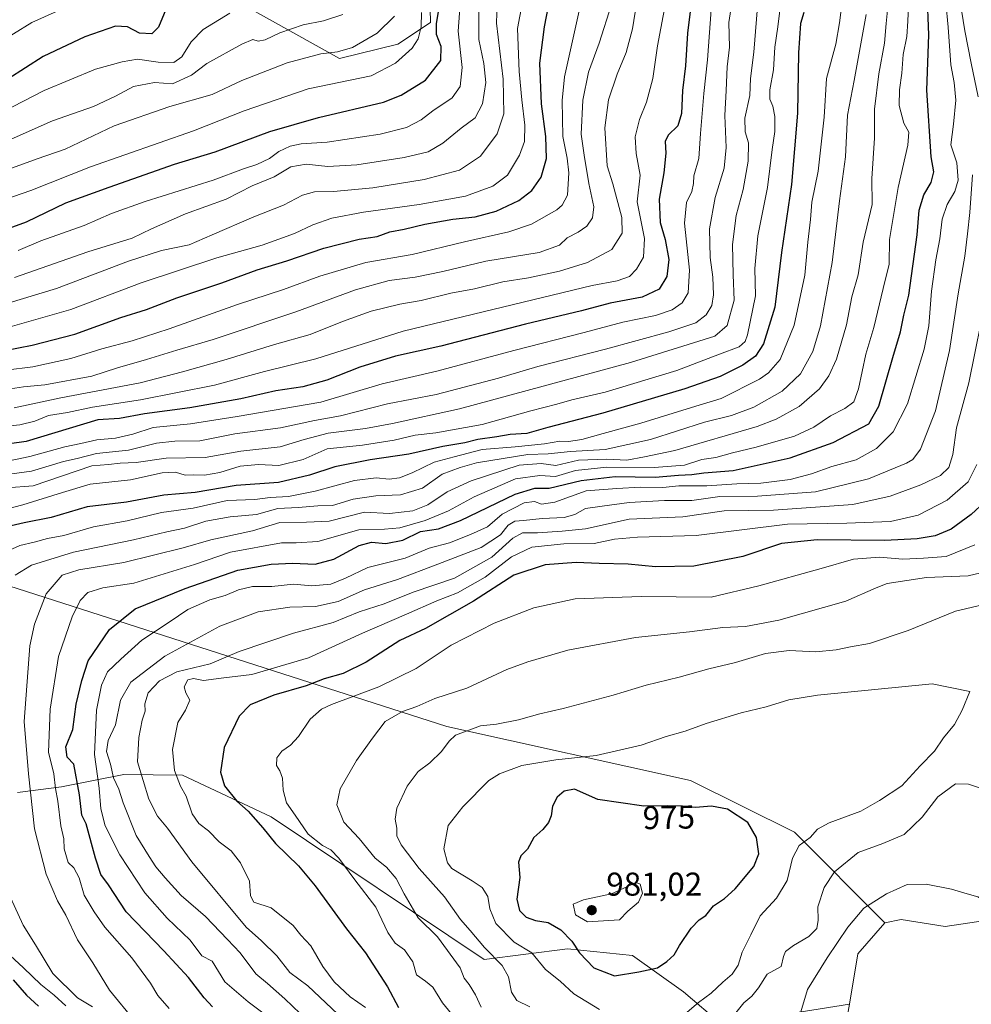
# Model space of a CAD drawing. Units: metres. Extents: x 637779 to 641228, y 4748320 to 4750702.
# Drawn here: x 639163 to 639452, y 4749794 to 4750094 of the extents above; entities that cross this region are included whole.
import ezdxf
from ezdxf.enums import TextEntityAlignment as Align

# ---------------------------------------------------------------- set-up
doc = ezdxf.new("R2010")
doc.units = ezdxf.units.M
doc.header["$MEASUREMENT"] = 0
for name, color, linetype, lineweight in [('Arbolado forestal CxS', 92, 'Continuous', 0), ('Cultivos herbáceos CxS', 92, 'Continuous', 0), ('Curva de nivel maestra', 30, 'Continuous', 30), ('Curva de nivel normal', 30, 'Continuous', 0), ('Punto de cota en terreno', 7, 'Continuous', 0), ('Rótulo de curva de nivel directora', 7, 'Continuous', 0), ('Rótulo de punto de cota en terreno', 7, 'Continuous', 0)]:
    doc.layers.add(name, color=color, linetype=linetype, lineweight=lineweight)
doc.styles.add('Style-Arial', font='txt')

# ---------------------------------------------------------------- blocks, each defined once
blk = doc.blocks.new('*U10')
at = {"layer": 'Arbolado forestal CxS', "color": 92, "linetype": 'Continuous', "lineweight": 0}
blk.add_polyline3d([(639413.3469000002, 4749783.848300001, 955.4710000000051), (639415.3227000004, 4749794.3925, 956.4821999999986), (639417.8831000002, 4749809.7631, 958.3108000000066), (639426.0692999996, 4749819.1369, 959.0843000000023), (639431.0003000004, 4749820.210700001, 958.8867000000029), (639444.3953, 4749818.021500001, 958.5687000000034), (639459.3321000002, 4749820.3091, 959.3323999999993)], dxfattribs=at)
blk = doc.blocks.new('*U17')
at = {"layer": 'Arbolado forestal CxS', "color": 92, "linetype": 'Continuous', "lineweight": 0}
blk.add_polyline3d([(639287.7006999999, 4750105.3957, 821.6879999999946), (639288.0292999997, 4750092.7029, 820.0614999999963), (639278.0383000001, 4750086.090299999, 816.2695999999996), (639260.3662999999, 4750081.8169, 814.5457000000025), (639232.0116999998, 4750097.5833, 804.0915999999997)], dxfattribs=at)
blk = doc.blocks.new('5PATER')
at = {"layer": 'Cultivos herbáceos CxS', "linetype": 'Continuous', "lineweight": 0}
h = blk.add_hatch(color=51, dxfattribs=at)
edge = h.paths.add_edge_path()
edge.add_ellipse((0, 0), major_axis=(-0.1095731443231308, -0.1110710700762829), ratio=0.9994222409660322, start_angle=0, end_angle=360)

msp = doc.modelspace()

# ---------------------------------------------------------------- linework, layer by layer
at = {"layer": 'Arbolado forestal CxS', "color": 92, "linetype": 'Continuous', "lineweight": 0, "extrusion": (0.05109449887589642, -0.1263682226567524, 0.9906666565940304), "elevation": -566604.9148551421, "flags": 128}
msp.add_lwpolyline([(2373267.421196806, 4125070.795653387), (2373256.318127383, 4125065.120959694), (2373248.182763974, 4125051.705646329)], dxfattribs=at)
msp.add_lwpolyline([(2373267.421196806, 4125070.795653387), (2373256.318127383, 4125065.120959694), (2373248.182763974, 4125051.705646329)], dxfattribs=at)
at = {"layer": 'Arbolado forestal CxS', "color": 92, "linetype": 'Continuous', "lineweight": 0}
for points in [[(639232.0116999998, 4750097.5833, 804.0915999999997), (639260.3662999999, 4750081.8169, 814.5457000000025), (639278.0383000001, 4750086.090299999, 816.2695999999996), (639288.0292999997, 4750092.7029, 820.0614999999963), (639287.7006999999, 4750105.3957, 821.6879999999946)], [(639287.7006999999, 4750105.3957, 821.6879999999946), (639288.0292999997, 4750092.7029, 820.0614999999963), (639278.0383000001, 4750086.090299999, 816.2695999999996), (639260.3662999999, 4750081.8169, 814.5457000000025), (639232.0116999998, 4750097.5833, 804.0915999999997)], [(639287.7006999999, 4750105.3957, 821.6879999999946), (639288.0292999997, 4750092.7029, 820.0614999999963), (639278.0383000001, 4750086.090299999, 816.2695999999996), (639260.3662999999, 4750081.8169, 814.5457000000025), (639232.0116999998, 4750097.5833, 804.0915999999997)], [(638980.3711000001, 4749979.846899999, 820.6456000000035), (639005.5188999996, 4749965.2665, 835.0179000000062), (639035.6951000001, 4749952.721899999, 853.1288999999962), (639103.8875000002, 4749943.715500001, 877.2234000000027), (639143.0652999999, 4749926.962900001, 899.2501999999951), (639292.9307000004, 4749878.822100001, 962.4716000000045), (639367.0317000002, 4749862.349500001, 972.5764000000055), (639398.5592999998, 4749846.666099999, 972.0050999999949), (639426.0692999996, 4749819.1369, 959.0843000000023)], [(639459.3321000002, 4749820.3091, 959.3323999999993), (639444.3953, 4749818.021500001, 958.5687000000034), (639431.0003000004, 4749820.210700001, 958.8867000000029), (639426.0692999996, 4749819.1369, 959.0843000000023), (639398.5592999998, 4749846.666099999, 972.0050999999949), (639367.0317000002, 4749862.349500001, 972.5764000000055), (639292.9307000004, 4749878.822100001, 962.4716000000045), (639143.0652999999, 4749926.962900001, 899.2501999999951)], [(639143.0652999999, 4749926.962900001, 899.2501999999951), (639292.9307000004, 4749878.822100001, 962.4716000000045), (639367.0317000002, 4749862.349500001, 972.5764000000055), (639398.5592999998, 4749846.666099999, 972.0050999999949), (639426.0692999996, 4749819.1369, 959.0843000000023), (639417.8831000002, 4749809.7631, 958.3108000000066), (639415.3227000004, 4749794.3925, 956.4821999999986), (639376.5708999997, 4749788.3005, 967.0834000000032), (639364.8831000002, 4749798.1545, 972.9137000000047), (639349.3545000004, 4749809.1777, 976.5086000000011), (639329.6136999996, 4749811.199100001, 973.8187000000034), (639304.2917, 4749807.994899999, 963.3466999999946), (639239.6551000001, 4749851.386700001, 951.6331000000064), (639212.6536999998, 4749864.0141, 944.9864999999991), (639194.8657000001, 4749864.182499999, 935.8736999999965), (639175.9068999998, 4749860.5099, 920.5022000000026), (639162.5296999998, 4749858.771299999, 911.1964000000008)], [(639162.5296999998, 4749858.771299999, 911.1964000000008), (639175.9068999998, 4749860.5099, 920.5022000000026), (639194.8657000001, 4749864.182499999, 935.8736999999965), (639212.6536999998, 4749864.0141, 944.9864999999991), (639239.6551000001, 4749851.386700001, 951.6331000000064), (639304.2917, 4749807.994899999, 963.3466999999946), (639329.6136999996, 4749811.199100001, 973.8187000000034), (639349.3545000004, 4749809.1777, 976.5086000000011), (639364.8831000002, 4749798.1545, 972.9137000000047), (639376.5708999997, 4749788.3005, 967.0834000000032), (639415.3227000004, 4749794.3925, 956.4821999999986), (639413.3469000002, 4749783.848300001, 955.4710000000051)], [(639415.3227000004, 4749794.3925, 956.4821999999986), (639376.5708999997, 4749788.3005, 967.0834000000032), (639364.8831000002, 4749798.1545, 972.9137000000047), (639349.3545000004, 4749809.1777, 976.5086000000011), (639329.6136999996, 4749811.199100001, 973.8187000000034), (639304.2917, 4749807.994899999, 963.3466999999946), (639239.6551000001, 4749851.386700001, 951.6331000000064), (639212.6536999998, 4749864.0141, 944.9864999999991), (639194.8657000001, 4749864.182499999, 935.8736999999965), (639175.9068999998, 4749860.5099, 920.5022000000026), (639162.5296999998, 4749858.771299999, 911.1964000000008)], [(639459.3321000002, 4749820.3091, 959.3323999999993), (639444.3953, 4749818.021500001, 958.5687000000034), (639431.0003000004, 4749820.210700001, 958.8867000000029), (639426.0692999996, 4749819.1369, 959.0843000000023)], [(639459.3321000002, 4749820.3091, 959.3323999999993), (639444.3953, 4749818.021500001, 958.5687000000034), (639431.0003000004, 4749820.210700001, 958.8867000000029), (639426.0692999996, 4749819.1369, 959.0843000000023)], [(639415.3227000004, 4749794.3925, 956.4821999999986), (639413.3469000002, 4749783.848300001, 955.4710000000051), (639411.4823000003, 4749773.8989, 954.0837999999932), (639402.5207000002, 4749750.843499999, 950.3102000000072), (639421.7207000004, 4749709.854499999, 944.2168999999994), (639451.1615000004, 4749707.293099999, 953.528999999995), (639478.0409000004, 4749691.921700001, 960.8273999999947), (639501.0815000003, 4749680.393300001, 965.9502999999969), (639523.2981000004, 4749665.141899999, 967.1686000000045), (639535.6945000002, 4749650.401699999, 960.378800000006), (639538.5571, 4749629.6231, 955.482600000003), (639529.9524999997, 4749604.351700001, 950.0798999999971), (639515.6343, 4749593.1801, 946.1254999999946)], [(639415.3227000004, 4749794.3925, 956.4821999999986), (639413.3469000002, 4749783.848300001, 955.4710000000051), (639411.4823000003, 4749773.8989, 954.0837999999932), (639402.5207000002, 4749750.843499999, 950.3102000000072), (639421.7207000004, 4749709.854499999, 944.2168999999994), (639451.1615000004, 4749707.293099999, 953.528999999995), (639478.0409000004, 4749691.921700001, 960.8273999999947), (639501.0815000003, 4749680.393300001, 965.9502999999969), (639523.2981000004, 4749665.141899999, 967.1686000000045), (639535.6945000002, 4749650.401699999, 960.378800000006), (639538.5571, 4749629.6231, 955.482600000003), (639529.9524999997, 4749604.351700001, 950.0798999999971), (639515.6343, 4749593.1801, 946.1254999999946)]]:
    msp.add_polyline3d(points, dxfattribs=at)
at = {"layer": 'Curva de nivel maestra', "color": 30, "linetype": 'Continuous', "lineweight": 30, "flags": 128}
for points, elevation in [([(639368.4500000002, 4750108.520099999), (639366.0599999997, 4750089.5001), (639365.4600000001, 4750079.5601), (639364.6100000005, 4750072.050100001), (639364.3099999997, 4750065.0801), (639363.1200000001, 4750061.3201), (639360.2400000002, 4750058.5101), (639359.3499999996, 4750056.5701), (639359.5499999998, 4750053.0101), (639358.9400000004, 4750046.9901), (639357.5099999999, 4750039.020099999), (639357.8099999997, 4750031.920100001), (639359.2999999998, 4750026.7401), (639360.3700000001, 4750020.720100001), (639359.8300000001, 4750015.590100001), (639357.4500000002, 4750011.710100001), (639352.3300000001, 4750009.280099999), (639342.6200000001, 4750007.4301), (639333.8600000005, 4750005.0701), (639316.9100000003, 4750001.0101), (639291.1600000003, 4749994.380100001), (639277.4100000003, 4749991.3301), (639266.5300000003, 4749988.0001), (639256.5, 4749984.020099999), (639249.2599999999, 4749982.050100001), (639241.04, 4749980.7501), (639230.3799999999, 4749978.4101), (639214.8600000005, 4749975.6801), (639201.1200000001, 4749973.8201), (639193.4800000006, 4749972.420100001), (639186.9800000006, 4749971.9801), (639165.1399999997, 4749965.450099999), (639154.9400000004, 4749964.0001)], 875), ([(639158.6500000004, 4749993.020099999), (639166.9800000006, 4749994.6601), (639179.9800000006, 4749998.040100001), (639193.9299999997, 4750003.0801), (639201.7800000003, 4750005.550100001), (639210.9299999997, 4750009.040100001), (639224.6500000004, 4750013.590100001), (639235.3200000003, 4750017.520099999), (639244.3200000003, 4750020.3301), (639255.6500000004, 4750024.1601), (639266.3600000005, 4750026.860099999), (639271.8200000003, 4750027.7401), (639275.6900000004, 4750029.1501), (639279.9800000006, 4750029.920100001), (639286.2699999996, 4750031.440099999), (639294.8099999997, 4750032.920100001), (639301.6200000001, 4750033.670100001), (639307.9900000002, 4750035.4301), (639314.8499999996, 4750038.640100001), (639318.8300000001, 4750041.6601), (639321.6699999999, 4750045.7501), (639323.2800000003, 4750051.420100001), (639323.0499999998, 4750058.0801), (639321.7599999999, 4750068.040100001), (639321.2599999999, 4750080.4101), (639322.6500000004, 4750091.420100001), (639325.9400000004, 4750108.7501)], 850), ([(639153.5599999997, 4750027.940099999), (639165.2699999996, 4750032.130100001), (639177.25, 4750037.920100001), (639190.3600000005, 4750042.670100001), (639210.25, 4750049.6801), (639222.6100000005, 4750053.380100001), (639239.1900000004, 4750059.620100001), (639253.9800000006, 4750063.850099999), (639273.7400000002, 4750068.530099999), (639279.1299999999, 4750070.630100001), (639286.54, 4750075.210100001), (639291.1200000001, 4750081.170100001), (639291.2999999998, 4750085.440099999), (639289.8200000003, 4750089.090100001), (639289.8399999999, 4750092.450099999), (639291.1699999999, 4750100.3101)], 825), ([(639221.8300000001, 4749793.600099999), (639219.2400000002, 4749796.340100001), (639214.54, 4749802.5101), (639207.04, 4749810.610099999), (639195.5199999996, 4749822.4901), (639190.2300000006, 4749830.690099999), (639187.8200000003, 4749833.8201), (639186.2000000002, 4749838.7501), (639183.4199999999, 4749849.190099999), (639182.0800000001, 4749851.9001), (639181.3899999997, 4749858.090100001), (639179.6500000004, 4749867.340100001), (639177.6799999997, 4749869.460100001), (639177.2199999997, 4749872.600099999), (639179.4000000004, 4749877.940099999), (639180.3700000001, 4749885.630100001), (639182.0599999997, 4749892.800100001), (639184.0599999997, 4749898.7501), (639190.4600000001, 4749908.3201), (639198.3300000001, 4749914.530099999), (639213.5099999999, 4749920.720100001), (639229.4800000006, 4749926.3101), (639239.6399999997, 4749928.1801), (639246.1500000004, 4749928.4301), (639252.9800000006, 4749928.120100001), (639258.6500000004, 4749929.690099999), (639266.3200000003, 4749933.790100001), (639270.0999999996, 4749934.8101), (639274.4600000001, 4749934.420100001), (639279.6299999999, 4749935.450099999), (639285.0099999999, 4749938.040100001), (639290.4400000004, 4749938.880100001), (639297.1399999997, 4749941.360099999), (639313.7000000002, 4749949.4301), (639319.7400000002, 4749951.2501), (639324.0800000001, 4749951.1801), (639333.79, 4749953.5601), (639344.1500000004, 4749954.720100001), (639356.25, 4749954.5601), (639363.3200000003, 4749955.220100001), (639367.4299999997, 4749955.350099999), (639371.0999999996, 4749955.870100001), (639379.9299999997, 4749956.5601), (639397.29, 4749960.460100001), (639410.3200000003, 4749965.140100001), (639421.2000000002, 4749970.800100001), (639424.2000000002, 4749976.090100001), (639428.4500000002, 4749990.940099999), (639430.8200000003, 4749998.7301), (639431.7699999996, 4750003.780099999), (639433.3300000001, 4750009.870100001), (639435.8200000003, 4750028.190099999), (639436.4699999997, 4750035.670100001), (639437.8799999999, 4750040.4001), (639440.1100000005, 4750044.0601), (639440.9000000004, 4750047.340100001), (639440.1100000005, 4750051.880100001), (639438.8300000001, 4750072.190099999), (639439.4299999997, 4750088.9301), (639438.8899999997, 4750102.0001)], 925), ([(639207.6500000004, 4750096.700099999), (639205.3899999997, 4750091.290100001), (639203.3200000003, 4750089.270099999), (639199.6500000004, 4750089.4801), (639195.9800000006, 4750091.360099999), (639192.3200000003, 4750091.5601), (639182.9800000006, 4750088.3201), (639170.3200000003, 4750082.370100001), (639159.6500000004, 4750075.520099999)], 800), ([(639401.4699999997, 4750095.7501), (639400.4400000004, 4750092.4301), (639399.8600000005, 4750083.4901), (639399.5199999996, 4750065.220100001), (639397.7300000006, 4750043.540100001), (639394.6900000004, 4750022.790100001), (639392.6399999997, 4750006.1801), (639389.1500000004, 4749995.090100001), (639386.7699999996, 4749991.3201), (639382.8899999997, 4749988.590100001), (639375.9800000006, 4749985.120100001), (639365.3200000003, 4749981.390100001), (639340.3200000003, 4749974.030099999), (639323.6500000004, 4749969.700099999), (639317.3200000003, 4749967.850099999), (639312.1900000004, 4749967.5601), (639308.1600000003, 4749966.780099999), (639302.4400000004, 4749966.020099999), (639298.4199999999, 4749964.9801), (639291.7699999996, 4749963.840100001), (639281.4500000002, 4749961.540100001), (639269.7199999997, 4749959.870100001), (639258.9199999999, 4749957.7501), (639251.2199999997, 4749955.140100001), (639241.8499999996, 4749952.9101), (639228.9400000004, 4749952.020099999), (639216.5099999999, 4749949.9001), (639206.9800000006, 4749949.120100001), (639195.6500000004, 4749947.020099999), (639183.6799999997, 4749945.5801), (639172.7199999997, 4749942.3101), (639164.5999999996, 4749940.700099999), (639156.1799999997, 4749938.8101)], 900), ([(639456.4000000004, 4749947.090100001), (639452.2599999999, 4749943.210100001), (639446.1699999999, 4749938.780099999), (639441.3700000001, 4749936.7501), (639435.8700000001, 4749935.800100001), (639426.0700000003, 4749935.3201), (639405.4600000001, 4749935.4801), (639394.6799999997, 4749934.4301), (639382.9100000003, 4749930.470100001), (639368.0300000003, 4749927.550100001), (639356.3899999997, 4749927.340100001), (639348.04, 4749928.100099999), (639339.2599999999, 4749928.360099999), (639332.2300000006, 4749928.670100001), (639322.8099999997, 4749927.9101), (639313.29, 4749924.770099999), (639301.1100000005, 4749916.9001), (639286.54, 4749908.590100001), (639278.7000000002, 4749904.960100001), (639268.4500000002, 4749898.4001), (639261.5300000003, 4749894.890100001), (639255.7199999997, 4749893.270099999), (639250.25, 4749891.1601), (639240.4600000001, 4749888.3101), (639233.2400000002, 4749885.370100001), (639229.8399999999, 4749881.9901), (639225.3499999996, 4749872.470100001), (639224.2599999999, 4749864.940099999), (639225.4199999999, 4749860.800100001), (639229.1799999997, 4749856.1501), (639232.5800000001, 4749853.030099999), (639237.1200000001, 4749848.0101), (639240.9299999997, 4749843.270099999), (639247.9500000002, 4749836.470100001), (639252.9299999997, 4749830.440099999), (639262.4600000001, 4749817.3301), (639268.29, 4749810.0801), (639274.9400000004, 4749799.7501), (639278.3099999997, 4749793.4301)], 950), ([(639343.9199999999, 4749803.0101), (639351.3200000003, 4749804.280099999), (639356.9800000006, 4749805.4301), (639359.79, 4749807.4001), (639362.0700000003, 4749809.4301), (639363.6100000005, 4749812.2501), (639367.1900000004, 4749817.530099999), (639369.6500000004, 4749820.030099999), (639371.6500000004, 4749821.360099999), (639373.9800000006, 4749824.350099999), (639377.3200000003, 4749826.530099999), (639380.6200000001, 4749829.5001), (639386.2699999996, 4749836.2301), (639387.7999999998, 4749840.090100001), (639387.0300000003, 4749845.090100001), (639384.3700000001, 4749849.600099999), (639378.2599999999, 4749853.690099999), (639373.3899999997, 4749854.600099999), (639368.5099999999, 4749854.1801), (639364.6200000001, 4749854.620100001), (639359.8700000001, 4749854.720100001), (639352.8200000003, 4749854.610099999), (639338.8899999997, 4749856.6601), (639331.75, 4749859.720100001), (639328.6500000004, 4749859.170100001), (639326.4699999997, 4749857.300100001), (639325.1200000001, 4749854.590100001), (639324.6600000003, 4749851.690099999), (639323.8499999996, 4749849.6501), (639322.0899999999, 4749847.4801), (639319.4199999999, 4749845.040100001), (639317.4800000006, 4749841.550100001), (639315.4199999999, 4749839.5001), (639314.7599999999, 4749837.600099999), (639315.1799999997, 4749832.880100001), (639314.2199999997, 4749826.300100001), (639315.0999999996, 4749822.860099999), (639317.0899999999, 4749820.9001), (639319.9000000004, 4749819.870100001), (639323.7800000003, 4749819.2601), (639327.5800000001, 4749817.0701), (639330.9600000001, 4749813.5801), (639333.2400000002, 4749810.0601), (639337.5899999999, 4749805.470100001), (639343.9199999999, 4749803.0101)], 975), ([(639161.2400000002, 4749801.8301), (639165.3099999997, 4749797.1501), (639168.9100000003, 4749793.780099999)], 900)]:
    msp.add_lwpolyline(points, dxfattribs=dict(at, elevation=elevation))
at = {"layer": 'Curva de nivel normal', "color": 30, "linetype": 'Continuous', "lineweight": 0, "flags": 128}
for points, elevation in [([(639157.4600000001, 4749999.41), (639178.7199999997, 4750005.5), (639200.1200000001, 4750013.57), (639223.1100000005, 4750021.17), (639236.9000000004, 4750025.109999999), (639246.7100000001, 4750028.630000001), (639252.2300000006, 4750031.289999999), (639258.04, 4750033.25), (639267.6399999997, 4750035.119999999), (639284.6100000005, 4750037.380000001), (639298.6399999997, 4750039.980000001), (639306.9299999997, 4750042.99), (639311.4400000004, 4750046.33), (639315.0999999996, 4750052.380000001), (639316.5499999998, 4750056.600000001), (639316.7100000001, 4750061.480000001), (639315.79, 4750069.230000001), (639315, 4750077.850000001), (639314.4600000001, 4750090.869999999), (639317.6699999999, 4750108.109999999)], 845), ([(639373.5599999997, 4750100.84), (639372.1799999997, 4750081.350000001), (639371.0899999999, 4750071.17), (639370.0199999996, 4750059), (639369.5, 4750051.42), (639367.9800000006, 4750046.17), (639367.9600000001, 4750043.779999999), (639367.4000000004, 4750041.369999999), (639365.7999999998, 4750038.039999999), (639365.1900000004, 4750031.74), (639366.7300000006, 4750017.5), (639366.3200000003, 4750010.600000001), (639364.4199999999, 4750007.539999999), (639361.4800000006, 4750005.41), (639356.3799999999, 4750003.680000001), (639346.4800000006, 4750001.630000001), (639334.7400000002, 4749998.5), (639313.3200000003, 4749993.02), (639289.9600000001, 4749986.76), (639273.3300000001, 4749982.949999999), (639254.7300000006, 4749977.4), (639229.25, 4749972.949999999), (639215.0899999999, 4749970.74), (639203.75, 4749969.689999999), (639197.54, 4749967.65), (639192.29, 4749966.390000001), (639186.6399999997, 4749965.930000001), (639181.7800000003, 4749964.75), (639176.9000000004, 4749963.74), (639166.29, 4749960.880000001), (639144.9000000004, 4749956.4)], 880), ([(639151.7599999999, 4749954.4), (639166.7599999999, 4749956.439999999), (639176.5099999999, 4749959.300000001), (639180.6299999999, 4749960.26), (639186.54, 4749961.74), (639196.25, 4749962.789999999), (639204.7999999998, 4749964.939999999), (639210.3200000003, 4749965.539999999), (639217.9800000006, 4749965.560000001), (639228.6100000005, 4749967.77), (639242.4800000006, 4749969.51), (639252.7800000003, 4749971.77), (639260.7100000001, 4749973.24), (639274.9800000006, 4749976.82), (639289.6900000004, 4749979.640000001), (639308.6500000004, 4749984.600000001), (639320.6500000004, 4749988.16), (639341.1799999997, 4749993.41), (639360.3799999999, 4749998.74), (639368.6299999999, 4750001.470000001), (639371.79, 4750003.850000001), (639373.4400000004, 4750006.699999999), (639373.9800000006, 4750009.980000001), (639373.7999999998, 4750015.289999999), (639372.9500000002, 4750021.33), (639372.7400000002, 4750030.07), (639374.5300000003, 4750039.529999999), (639377.2199999997, 4750048.42), (639377.8600000005, 4750054.75), (639377.4100000003, 4750064.470000001), (639377.8200000003, 4750072.01), (639378.1900000004, 4750079.289999999), (639378.8200000003, 4750085.26), (639378.6600000003, 4750092.74), (639379.9800000006, 4750101.32)], 885), ([(639153.25, 4750005.51), (639174.4000000004, 4750011.930000001), (639196.25, 4750020.189999999), (639206.3200000003, 4750023.42), (639214.6500000004, 4750025.140000001), (639221.6500000004, 4750028.220000001), (639234.3200000003, 4750033.619999999), (639243.3200000003, 4750037.17), (639249.1200000001, 4750040.25), (639252.79, 4750041.26), (639258.5599999997, 4750041.34), (639270.5300000003, 4750042.52), (639286.0700000003, 4750045.02), (639296.8399999999, 4750047.84), (639303.2000000002, 4750052.119999999), (639308.25, 4750058.9), (639310.2800000003, 4750064.99), (639310.0800000001, 4750075.52), (639308.04, 4750092.560000001), (639308.3799999999, 4750101.699999999)], 840), ([(639154.9100000003, 4749969.65), (639163.2800000003, 4749970.439999999), (639167.8099999997, 4749971.57), (639171.9800000006, 4749973.32), (639177.7400000002, 4749974.189999999), (639185.3499999996, 4749975.859999999), (639199.9100000003, 4749978.02), (639222.4000000004, 4749982.5), (639237.6100000005, 4749986.689999999), (639253.1799999997, 4749990.52), (639279.6699999999, 4749998.91), (639337.1200000001, 4750012.84), (639344.7599999999, 4750014.210000001), (639348.4199999999, 4750015.550000001), (639350.6200000001, 4750017.75), (639352.7699999996, 4750021.42), (639353.0499999998, 4750027.08), (639350.8300000001, 4750038.220000001), (639351.6600000003, 4750046.359999999), (639350.4699999997, 4750052.949999999), (639350.1799999997, 4750057.930000001), (639351.5099999999, 4750063.25), (639353.6200000001, 4750068.550000001), (639355.54, 4750075.680000001), (639356.9900000002, 4750085.65), (639359.7400000002, 4750100.230000001)], 870), ([(639155.6200000001, 4750085.83), (639166.9100000003, 4750092.699999999), (639186.0999999996, 4750101.42)], 795), ([(639157.4600000001, 4749931.220000001), (639163.2400000002, 4749933.84), (639167.6500000004, 4749934.84), (639171.6500000004, 4749935.890000001), (639176.6500000004, 4749936.869999999), (639185.6500000004, 4749939.430000001), (639195.8200000003, 4749941.289999999), (639206.3300000001, 4749943.850000001), (639215.9600000001, 4749945.109999999), (639226.2199999997, 4749947.51), (639234.6600000003, 4749947.800000001), (639239.2999999998, 4749948.41), (639244.8600000005, 4749948.689999999), (639252.9600000001, 4749950.289999999), (639264.8899999997, 4749953.560000001), (639271.4600000001, 4749954.33), (639275.4600000001, 4749953.980000001), (639278.5599999997, 4749954.369999999), (639282.4600000001, 4749955.880000001), (639289.1399999997, 4749959.109999999), (639295.2400000002, 4749960.76), (639303.7400000002, 4749962.939999999), (639313.75, 4749963.76), (639322.6799999997, 4749964.689999999), (639327.3200000003, 4749965.5), (639329.9800000006, 4749965.449999999), (639333.9800000006, 4749966.02), (639340.4699999997, 4749967.880000001), (639351.9400000004, 4749970.970000001), (639367.3099999997, 4749975.689999999), (639376.3200000003, 4749978.51), (639387.9299999997, 4749984.350000001), (639390.6900000004, 4749986.24), (639394.2300000006, 4749990.32), (639398.4699999997, 4750000.75), (639401.7599999999, 4750015.9), (639402.6900000004, 4750026), (639403.4500000002, 4750032.9), (639403.8799999999, 4750038.109999999), (639405.7699999996, 4750047.57), (639407.5700000003, 4750064), (639408.2999999998, 4750075.689999999), (639411.2000000002, 4750086.109999999), (639412.2999999998, 4750092.65), (639413.5199999996, 4750102.109999999)], 905), ([(639159.3200000003, 4749951.279999999), (639167.3200000003, 4749951.980000001), (639185.1200000001, 4749958.029999999), (639190.1799999997, 4749958.439999999), (639193.7800000003, 4749958.83), (639198.5599999997, 4749958.99), (639207.7199999997, 4749960.34), (639219.5700000003, 4749960.59), (639230.4000000004, 4749962.51), (639242.3200000003, 4749963.75), (639249.6500000004, 4749966.02), (639256.9600000001, 4749967.960000001), (639268.2199999997, 4749969.359999999), (639276.4199999999, 4749970.880000001), (639296.8300000001, 4749975.32), (639348.7800000003, 4749989.41), (639374.4000000004, 4749997.42), (639378.1699999999, 4750000.630000001), (639380.29, 4750008.300000001), (639379.9600000001, 4750016.07), (639379.79, 4750025.230000001), (639380.9100000003, 4750034.109999999), (639382.9600000001, 4750041.930000001), (639384.4800000006, 4750050.609999999), (639384.5800000001, 4750056.189999999), (639383.6500000004, 4750059.51), (639383.5300000003, 4750063.66), (639385, 4750070.560000001), (639385.25, 4750075.730000001), (639386.2000000002, 4750083.75), (639387.5300000003, 4750100.140000001)], 890), ([(639161.6200000001, 4750015.25), (639183.9000000004, 4750023.029999999), (639197.3300000001, 4750027.17), (639203.25, 4750029.980000001), (639213.54, 4750034.609999999), (639225.9400000004, 4750039.060000001), (639233.79, 4750043.109999999), (639240.5099999999, 4750045.779999999), (639245.6200000001, 4750048.850000001), (639250.2199999997, 4750049.689999999), (639256.8300000001, 4750048.980000001), (639265.6100000005, 4750049.5), (639279.9699999997, 4750051.67), (639287.3499999996, 4750053.439999999), (639291.79, 4750056.050000001), (639297.3099999997, 4750060.65), (639301.5499999998, 4750063.730000001), (639303.8300000001, 4750067.99), (639304.7999999998, 4750074.51), (639304.2000000002, 4750080.310000001), (639302.7400000002, 4750087.51), (639302.6799999997, 4750101.24)], 835), ([(639427.2300000006, 4750100.600000001), (639426.4600000001, 4750092.42), (639425.9299999997, 4750086.42), (639424.2000000002, 4750077.09), (639422.8700000001, 4750066.359999999), (639422.8700000001, 4750057.529999999), (639422.0999999996, 4750045.279999999), (639422.1600000003, 4750037.42), (639419.4400000004, 4750026), (639417.9199999999, 4750016.09), (639416.0099999999, 4750009.359999999), (639414.4199999999, 4750000.84), (639411.3600000005, 4749990.460000001), (639409.0199999996, 4749985.359999999), (639406.1900000004, 4749981.359999999), (639400.0099999999, 4749976.02), (639393.0199999996, 4749972.16), (639387.2400000002, 4749969.980000001), (639362.2800000003, 4749962.630000001), (639352.9800000006, 4749960.74), (639347.7100000001, 4749959.76), (639341.6200000001, 4749960.039999999), (639332.9600000001, 4749959.730000001), (639326.1100000005, 4749958.109999999), (639321.6500000004, 4749958.730000001), (639314.9800000006, 4749958.230000001), (639300.3200000003, 4749953.41), (639293.1100000005, 4749950.07), (639287.1699999999, 4749946.130000001), (639282.6799999997, 4749944.380000001), (639275.54, 4749943.49), (639268, 4749943.9), (639257.2000000002, 4749941.17), (639250.3899999997, 4749940.939999999), (639242.25, 4749940.76), (639233.9800000006, 4749938.310000001), (639221.3200000003, 4749935.539999999), (639212.8799999999, 4749933.08), (639203.8099999997, 4749930.850000001), (639194.8700000001, 4749928.640000001), (639181.1900000004, 4749926.449999999), (639176.0700000003, 4749924.810000001), (639171.2199999997, 4749919.15), (639167.6699999999, 4749909.91), (639166.25, 4749903.359999999), (639164.5999999996, 4749880.300000001), (639165.8799999999, 4749864.4), (639167.6799999997, 4749847.720000001), (639171.2000000002, 4749833.970000001), (639174.7199999997, 4749825.82), (639177.2000000002, 4749821.480000001), (639180.8099999997, 4749813.949999999), (639185.3899999997, 4749807), (639190.4800000006, 4749798.710000001), (639198.29, 4749789.199999999)], 915), ([(639208.6600000003, 4749793.09), (639205.1900000004, 4749797.07), (639202.9600000001, 4749800.84), (639197.29, 4749808.5), (639189.0800000001, 4749817.850000001), (639185.8600000005, 4749822.529999999), (639182.79, 4749827.539999999), (639181.2800000003, 4749832.869999999), (639179.6100000005, 4749835.890000001), (639177.9400000004, 4749837.5), (639176.7400000002, 4749841.640000001), (639176.6600000003, 4749844.630000001), (639175.7100000001, 4749848.619999999), (639174.79, 4749856.119999999), (639174.0899999999, 4749860), (639173.6200000001, 4749864.449999999), (639171.9699999997, 4749870.980000001), (639172.4400000004, 4749884.050000001), (639174.9900000002, 4749900.119999999), (639179.0999999996, 4749912.09), (639181.6100000005, 4749917.119999999), (639183.9100000003, 4749919.5), (639188.4699999997, 4749920.939999999), (639197.9299999997, 4749922.390000001), (639216.3200000003, 4749928.01), (639227.2699999996, 4749931.779999999), (639242.79, 4749934.600000001), (639247.2000000002, 4749934.640000001), (639253.7999999998, 4749934.970000001), (639266.2300000006, 4749938.609999999), (639274.0499999998, 4749938.779999999), (639278.7000000002, 4749939.180000001), (639286.4299999997, 4749941.439999999), (639293.5099999999, 4749944.359999999), (639301.29, 4749948.58), (639313.8600000005, 4749954.060000001), (639321.2199999997, 4749955.109999999), (639325.9699999997, 4749954.779999999), (639332.04, 4749956.609999999), (639341.54, 4749957.560000001), (639356, 4749957.52), (639365.1299999999, 4749958.26), (639370.4100000003, 4749959.939999999), (639374.7000000002, 4749960.59), (639379.75, 4749961.99), (639386.9400000004, 4749963.689999999), (639398.5599999997, 4749967.039999999), (639404.4800000006, 4749969.779999999), (639409.5099999999, 4749973.17), (639413.9199999999, 4749975.439999999), (639416.5800000001, 4749977.42), (639418.0599999997, 4749981.42), (639420.2599999999, 4749991.91), (639422.7300000006, 4750000.060000001), (639425.54, 4750011.91), (639427.3799999999, 4750019.27), (639427.4900000002, 4750026.82), (639430.0499999998, 4750042.600000001), (639432.9800000006, 4750055.42), (639433.3399999999, 4750059.42), (639431.8600000005, 4750062.16), (639430.4100000003, 4750067.480000001), (639430.4500000002, 4750072.220000001), (639431.2400000002, 4750077.34), (639431.5999999996, 4750083.029999999), (639432.6900000004, 4750088.460000001), (639433.04, 4750093.119999999), (639433.3799999999, 4750100.289999999)], 920), ([(639152.0300000003, 4749943.050000001), (639164.1600000003, 4749946.15), (639176.2599999999, 4749949.91), (639184.5700000003, 4749952.470000001), (639196.8799999999, 4749953.800000001), (639206.4500000002, 4749955.930000001), (639210.5199999996, 4749956.050000001), (639213.4500000002, 4749955.210000001), (639215.9199999999, 4749955.300000001), (639219.3899999997, 4749955.210000001), (639224.0599999997, 4749955.99), (639230.2000000002, 4749957.869999999), (639235.79, 4749958.369999999), (639241.9800000006, 4749958.140000001), (639249.3200000003, 4749959.890000001), (639256.6500000004, 4749963.15), (639267.3200000003, 4749964.34), (639276.9800000006, 4749965.789999999), (639283.3200000003, 4749967.279999999), (639289.6500000004, 4749968.02), (639303.7199999997, 4749970.52), (639318.4699999997, 4749974.75), (639326.4000000004, 4749976.77), (639330.9900000002, 4749978.07), (639341.0999999996, 4749980.439999999), (639362.8399999999, 4749986.939999999), (639375.8600000005, 4749991.980000001), (639381.7699999996, 4749994.15), (639383.5599999997, 4749995.74), (639384.3300000001, 4749997.859999999), (639386.7100000001, 4750009.65), (639386.5899999999, 4750017.939999999), (639387.4800000006, 4750027.930000001), (639390.4400000004, 4750042.630000001), (639391.8399999999, 4750054.09), (639392.6100000005, 4750059.609999999), (639392.6699999999, 4750064.17), (639392.0599999997, 4750067.27), (639391.1200000001, 4750069.42), (639391.0999999996, 4750072.220000001), (639392.1699999999, 4750078.289999999), (639392.6399999997, 4750085.220000001), (639393.5599999997, 4750091.42), (639394.4400000004, 4750098.75)], 895), ([(639159.0300000003, 4749987.050000001), (639167.1699999999, 4749988.140000001), (639178.7400000002, 4749990.59), (639188.1799999997, 4749993.539999999), (639197.3600000005, 4749995.949999999), (639208.6500000004, 4749999.65), (639229.3300000001, 4750007.01), (639243.3499999996, 4750011.58), (639254.3700000001, 4750015.609999999), (639268.3300000001, 4750019.800000001), (639282.4400000004, 4750022.210000001), (639298.3499999996, 4750026.100000001), (639311.8200000003, 4750029.07), (639318.6500000004, 4750031.41), (639326.3700000001, 4750035.83), (639328.0300000003, 4750037.199999999), (639329.5999999996, 4750040.300000001), (639330.04, 4750047.07), (639329.5599999997, 4750051.5), (639328.2100000001, 4750058.039999999), (639327.9900000002, 4750069), (639328.7100000001, 4750076.25), (639333.7400000002, 4750099.039999999)], 855), ([(639159.1299999999, 4749981.16), (639164.3499999996, 4749982.060000001), (639170.8700000001, 4749982.640000001), (639185.1299999999, 4749985.230000001), (639192.9199999999, 4749987.800000001), (639201.7199999997, 4749990.279999999), (639210.9800000006, 4749993.199999999), (639221.9800000006, 4749996.380000001), (639247.1200000001, 4750004.82), (639265.2199999997, 4750011.529999999), (639275.4199999999, 4750014.33), (639283.3799999999, 4750015.350000001), (639291.7800000003, 4750017.050000001), (639304.8600000005, 4750020.24), (639320.9800000006, 4750022.859999999), (639327.2199999997, 4750025.09), (639329.5, 4750027.279999999), (639332.8799999999, 4750028.970000001), (639335.5300000003, 4750030.880000001), (639337.2400000002, 4750033.380000001), (639337.6200000001, 4750036.710000001), (639336.0899999999, 4750043.82), (639334.7000000002, 4750052.4), (639333.8300000001, 4750058.76), (639334.3099999997, 4750069.100000001), (639335.9699999997, 4750077.600000001), (639339.2300000006, 4750086.439999999), (639342.9800000006, 4750098.230000001)], 860), ([(639161.5199999996, 4749975.640000001), (639175.6799999997, 4749978.65), (639199.79, 4749983.180000001), (639212.6799999997, 4749986.560000001), (639225.9800000006, 4749990.300000001), (639240.5899999999, 4749994.92), (639251.4100000003, 4749997.91), (639261.2599999999, 4750001.91), (639269.9800000006, 4750004.99), (639278.7199999997, 4750007.119999999), (639285.1600000003, 4750008.27), (639294.2000000002, 4750010.470000001), (639301.3499999996, 4750011.810000001), (639309.9600000001, 4750013.9), (639317.7699999996, 4750015.17), (639327.2300000006, 4750017.210000001), (639335.7100000001, 4750019.800000001), (639343.0599999997, 4750023.779999999), (639346.2800000003, 4750028.75), (639346.1600000003, 4750033.42), (639343.3899999997, 4750043.699999999), (639341.6799999997, 4750049.210000001), (639341.0199999996, 4750060.75), (639342.1299999999, 4750069.25), (639344.6799999997, 4750077.07), (639347.4100000003, 4750083.57), (639349.3899999997, 4750090.76), (639350.6200000001, 4750098.359999999)], 865), ([(639162.7800000003, 4750023.439999999), (639169.5800000001, 4750026.390000001), (639182.79, 4750031.060000001), (639191.0899999999, 4750034.67), (639201.3700000001, 4750038.359999999), (639222.0199999996, 4750044.800000001), (639231.2199999997, 4750048.220000001), (639235.2199999997, 4750049.609999999), (639239.0899999999, 4750051.439999999), (639241.9500000002, 4750053.480000001), (639245.3799999999, 4750055.17), (639248.7100000001, 4750055.810000001), (639256.5800000001, 4750056.34), (639272.7000000002, 4750058.800000001), (639280.75, 4750060.800000001), (639285.2199999997, 4750063.100000001), (639288.7699999996, 4750065.84), (639294.5999999996, 4750069.869999999), (639297.0700000003, 4750073.230000001), (639297.5899999999, 4750079), (639296.4600000001, 4750090.09), (639297.0199999996, 4750098.279999999)], 830), ([(639444.5499999998, 4750098.789999999), (639445.25, 4750091.350000001), (639446.0800000001, 4750079.850000001), (639447.0599999997, 4750074.5), (639447.5700000003, 4750069.109999999), (639446.9000000004, 4750061.779999999), (639446.1399999997, 4750055.539999999), (639447.8799999999, 4750050.029999999), (639448.3300000001, 4750044.810000001), (639447.2999999998, 4750041.41), (639444.9400000004, 4750037.460000001), (639443.4500000002, 4750032.970000001), (639442.7599999999, 4750026.949999999), (639441.5199999996, 4750020.640000001), (639440.25, 4750011.09), (639439.3899999997, 4750000.52), (639437.9699999997, 4749993.439999999), (639432.9000000004, 4749976.84), (639428.5800000001, 4749968.33), (639423.4800000006, 4749963.27), (639417.3200000003, 4749959.869999999), (639409.9800000006, 4749957.76), (639403.7300000006, 4749955.539999999), (639397.29, 4749953.9), (639388.3899999997, 4749952.77), (639381.04, 4749952.51), (639371.9800000006, 4749951.960000001), (639363.4800000006, 4749951.92), (639358.5599999997, 4749951.4), (639351.8399999999, 4749951.539999999), (639344.6200000001, 4749951.119999999), (639335.3399999999, 4749950.42), (639325.79, 4749947.01), (639321.7699999996, 4749946.380000001), (639319.6299999999, 4749947.220000001), (639316.4500000002, 4749946.75), (639309.8099999997, 4749943.350000001), (639305.3200000003, 4749939.49), (639300.1600000003, 4749937.16), (639293.7800000003, 4749934.640000001), (639287.6500000004, 4749933), (639280.3200000003, 4749929.99), (639269.0199999996, 4749927.16), (639262.2300000006, 4749923.850000001), (639257.7100000001, 4749922.08), (639251.9199999999, 4749921.58), (639246.3600000005, 4749922.039999999), (639239.8300000001, 4749921.359999999), (639233.9800000006, 4749921.300000001), (639229.6500000004, 4749920.380000001), (639225.6500000004, 4749918.619999999), (639220.9800000006, 4749917.27), (639214.3200000003, 4749914.369999999), (639208.6500000004, 4749910.52), (639200.3200000003, 4749905.060000001), (639193.9500000002, 4749899.27), (639189.9100000003, 4749895.380000001), (639188.0199999996, 4749891.369999999), (639186.5199999996, 4749883.779999999), (639185.9600000001, 4749870.26), (639187.3399999999, 4749860.050000001), (639187.8499999996, 4749853.779999999), (639189.1399999997, 4749848.630000001), (639193.6100000005, 4749839.84), (639201.1799999997, 4749828.26), (639208.0099999999, 4749820.560000001), (639214.9500000002, 4749813.930000001), (639218.5599999997, 4749809.16), (639221.7000000002, 4749807.470000001), (639225.5700000003, 4749801.24), (639232.6399999997, 4749795.100000001), (639241.5499999998, 4749788.470000001)], 930), ([(639449.3399999999, 4750096.439999999), (639450.3700000001, 4750090.16), (639452.2800000003, 4750080.390000001), (639454.4000000004, 4750070.16)], 935), ([(639148.1100000005, 4750035.279999999), (639166.5999999996, 4750041.699999999), (639184.7400000002, 4750048.859999999), (639215.9699999997, 4750059.76), (639231.3600000005, 4750065.880000001), (639250.8399999999, 4750072.609999999), (639269.9699999997, 4750076.480000001), (639277.3799999999, 4750080.369999999), (639282.4500000002, 4750084.869999999), (639284.3099999997, 4750087.75), (639285.1399999997, 4750091.42), (639285.2800000003, 4750095.75)], 820), ([(639151.3200000003, 4750062.130000001), (639170.6500000004, 4750072.039999999), (639186.2199999997, 4750078.58), (639194.3600000005, 4750080.789999999), (639198.9699999997, 4750081.560000001), (639205.25, 4750080.619999999), (639210.0499999998, 4750080.550000001), (639212.4699999997, 4750082.25), (639215.2599999999, 4750086.84), (639218.9500000002, 4750090.600000001), (639227.0700000003, 4750095.539999999)], 805), ([(639277.0999999996, 4750094.65), (639271.8200000003, 4750089.460000001), (639264.3499999996, 4750085.08), (639259.7800000003, 4750083.77), (639254.6799999997, 4750083.180000001), (639244.5099999999, 4750080.480000001), (639230.6500000004, 4750075.050000001), (639221.7100000001, 4750070.83), (639208.8600000005, 4750067.15), (639191.9000000004, 4750061.369999999), (639177, 4750054.279999999), (639168.5, 4750051.289999999), (639157.7100000001, 4750047.359999999)], 815), ([(639261.3499999996, 4750095.100000001), (639255.5, 4750093.180000001), (639249.3200000003, 4750091.960000001), (639242.2699999996, 4750089.57), (639237.7999999998, 4750087.480000001), (639235.6500000004, 4750087.029999999), (639234.0599999997, 4750087.51), (639230.6600000003, 4750086.130000001), (639220.0599999997, 4750080.300000001), (639215.4400000004, 4750076.75), (639209.6500000004, 4750074.039999999), (639204.2100000001, 4750074.449999999), (639197.79, 4750073.27), (639192.29, 4750070.289999999), (639185.6500000004, 4750067.24), (639173.1699999999, 4750062.850000001), (639157.8499999996, 4750056.01)], 810), ([(639420.4199999999, 4750095.15), (639416.75, 4750075.130000001), (639414.6900000004, 4750064.539999999), (639414.1299999999, 4750051.939999999), (639412.2599999999, 4750038.539999999), (639410.0899999999, 4750019.82), (639406.4800000006, 4750000.58), (639404.1600000003, 4749992.75), (639400.4199999999, 4749985.99), (639394.7999999998, 4749980.66), (639386.2699999996, 4749975.82), (639379.4800000006, 4749973.350000001), (639371.2699999996, 4749971.230000001), (639354.8300000001, 4749966.029999999), (639341.04, 4749963), (639330.5, 4749962.4), (639323.7300000006, 4749961.66), (639317.6299999999, 4749961.49), (639301.9699999997, 4749958.9), (639297.0199999996, 4749957.480000001), (639291.5899999999, 4749955.5), (639285.5499999998, 4749951.27), (639278.8499999996, 4749949.16), (639271.4400000004, 4749948.880000001), (639264.4699999997, 4749947.9), (639258.2400000002, 4749945.99), (639253.7999999998, 4749945.84), (639247.7699999996, 4749945.300000001), (639241.6500000004, 4749945.01), (639235.1900000004, 4749943.26), (639227.1699999999, 4749942.51), (639219.79, 4749941.230000001), (639213.2999999998, 4749939.08), (639207.8799999999, 4749937.980000001), (639197.75, 4749935.52), (639179.5800000001, 4749931.75), (639166.7999999998, 4749927.82), (639161.79, 4749924.75)], 910), ([(639452.6799999997, 4750046.42), (639451.8799999999, 4750034.980000001), (639451.1200000001, 4750028.5), (639450.3499999996, 4750021.67), (639448.3300000001, 4750010.26), (639445.6399999997, 4749993.09), (639441.4299999997, 4749974.75), (639436.9000000004, 4749963.09), (639434.5300000003, 4749959.970000001), (639432.5899999999, 4749958.810000001), (639421.0999999996, 4749954.02), (639404.9800000006, 4749950.119999999), (639387.3200000003, 4749948.83), (639375.9100000003, 4749948.689999999), (639367.4000000004, 4749947.460000001), (639359.0999999996, 4749947.470000001), (639348.3600000005, 4749946.9), (639340.1799999997, 4749945.710000001), (639335.1100000005, 4749945.01), (639331.8499999996, 4749943.220000001), (639328.6500000004, 4749942.32), (639321.9800000006, 4749942.029999999), (639316.3099999997, 4749941.369999999), (639313.6200000001, 4749941.199999999), (639311.6399999997, 4749940), (639309.25, 4749937.07), (639303.4000000004, 4749933.16), (639290.25, 4749928.17), (639277.9800000006, 4749923.51), (639267.9800000006, 4749920.34), (639259.9199999999, 4749916.82), (639253.0599999997, 4749915.300000001), (639245.25, 4749915.060000001), (639235.6500000004, 4749913.680000001), (639223.9800000006, 4749909.279999999), (639207.3200000003, 4749900.17), (639196.9800000006, 4749892.32), (639193.8200000003, 4749886.800000001), (639192.3300000001, 4749879.300000001), (639190.0700000003, 4749874.529999999), (639189.5499999998, 4749871.24), (639190.79, 4749867.369999999), (639191.7100000001, 4749863.24), (639193.3600000005, 4749859.75), (639194.6799999997, 4749855.609999999), (639198.6399999997, 4749845.699999999), (639202.5599999997, 4749839.33), (639204.5999999996, 4749836.119999999), (639207.4400000004, 4749832.869999999), (639212.2199999997, 4749827.439999999), (639219.6600000003, 4749821.100000001), (639226.3499999996, 4749814.119999999), (639230.1399999997, 4749810.060000001), (639234.9900000002, 4749803.699999999), (639238.4600000001, 4749800.720000001), (639243.79, 4749796.060000001), (639250.75, 4749789.42)], 935), ([(639457.0800000001, 4750010.789999999), (639451.5599999997, 4749983.180000001), (639447.8499999996, 4749969.600000001), (639446.7199999997, 4749961.480000001), (639445.5199999996, 4749957.539999999), (639442.9800000006, 4749955.08), (639436.9800000006, 4749952.24), (639427.6500000004, 4749948.84), (639416.3200000003, 4749946.300000001), (639392.2199999997, 4749944.539999999), (639377.2100000001, 4749944.300000001), (639364.6500000004, 4749942.550000001), (639348.4000000004, 4749941.810000001), (639335.1500000004, 4749938.890000001), (639327.9900000002, 4749938.199999999), (639320.54, 4749937.699999999), (639316, 4749937.609999999), (639312.9800000006, 4749936.039999999), (639306.6500000004, 4749930.279999999), (639295.3200000003, 4749923.850000001), (639282.7199999997, 4749919.58), (639273.9800000006, 4749916.119999999), (639266.3499999996, 4749913.600000001), (639258.4199999999, 4749910.42), (639246.4199999999, 4749907.210000001), (639229.8799999999, 4749901.619999999), (639221.1200000001, 4749897.859999999), (639210.9800000006, 4749895.430000001), (639205.6500000004, 4749892.640000001), (639202.2000000002, 4749889), (639201.1900000004, 4749885.67), (639201.3499999996, 4749883.42), (639200.3799999999, 4749880.75), (639199.3700000001, 4749875.449999999), (639198.9699999997, 4749868.09), (639202.4699999997, 4749856.699999999), (639205.0499999998, 4749851.609999999), (639208.1200000001, 4749847.939999999), (639215.4900000002, 4749837.66), (639232.0599999997, 4749817.83), (639236.6299999999, 4749813.730000001), (639241.2999999998, 4749809.16), (639245.2800000003, 4749804.100000001), (639250.7599999999, 4749799.960000001), (639259.8099999997, 4749791.390000001)], 940), ([(639454, 4749958.460000001), (639451.3300000001, 4749953.180000001), (639444.9600000001, 4749947.600000001), (639436.2100000001, 4749943.07), (639427.79, 4749941.08), (639414.4800000006, 4749940.58), (639396.5199999996, 4749940.289999999), (639368.7699999996, 4749936.880000001), (639350.8799999999, 4749936.32), (639343.9500000002, 4749935.720000001), (639337.6900000004, 4749934.460000001), (639328.5, 4749934.279999999), (639318.8200000003, 4749933.33), (639312.5899999999, 4749930.359999999), (639304.6399999997, 4749924.17), (639296.2599999999, 4749919.449999999), (639289.9600000001, 4749917.029999999), (639280.7599999999, 4749912.9), (639267.3200000003, 4749907.15), (639250.9800000006, 4749899.619999999), (639233.7199999997, 4749894.57), (639224.3899999997, 4749893.529999999), (639219, 4749892.77), (639216.0599999997, 4749893.41), (639214.2599999999, 4749893.01), (639213.2000000002, 4749890.880000001), (639213.7000000002, 4749889.07), (639214.9400000004, 4749886.810000001), (639213.5800000001, 4749883.76), (639211.29, 4749880.039999999), (639209.6799999997, 4749871.810000001), (639210.2000000002, 4749865.449999999), (639212.0999999996, 4749860.680000001), (639213.75, 4749857.600000001), (639215.6200000001, 4749852.24), (639217.6799999997, 4749849.310000001), (639220.5599999997, 4749847.07), (639223.8300000001, 4749843.74), (639227.4100000003, 4749840.99), (639230.3200000003, 4749837.380000001), (639233.0300000003, 4749831.800000001), (639233.2800000003, 4749827.380000001), (639234.3499999996, 4749825.449999999), (639239.5700000003, 4749823.680000001), (639246.2599999999, 4749818.32), (639248.5899999999, 4749815.369999999), (639251.6900000004, 4749812.189999999), (639255.3200000003, 4749805.92), (639258.7699999996, 4749801.199999999), (639263.5899999999, 4749796.67), (639268.2699999996, 4749793.390000001)], 945), ([(639296.7199999997, 4749788.65), (639291.6900000004, 4749794.789999999), (639288.6799999997, 4749799.560000001), (639286.54, 4749801.449999999), (639283.7100000001, 4749803.33), (639282.6600000003, 4749807.32), (639280.0899999999, 4749810.980000001), (639277.2400000002, 4749812.939999999), (639275.0599999997, 4749816.17), (639271.4199999999, 4749823.859999999), (639265.0599999997, 4749832.220000001), (639260.1600000003, 4749838.800000001), (639257.7000000002, 4749841.310000001), (639255.1600000003, 4749842.600000001), (639250.8399999999, 4749846.07), (639246.9400000004, 4749851.83), (639244.2400000002, 4749855.609999999), (639243.2599999999, 4749859.42), (639243.0499999998, 4749863.09), (639242.2699999996, 4749865.310000001), (639241.2199999997, 4749866.970000001), (639241.3200000003, 4749869.310000001), (639242.8899999997, 4749871.359999999), (639245.4800000006, 4749873.140000001), (639247.9299999997, 4749875.800000001), (639251.4400000004, 4749881), (639254.8899999997, 4749884.039999999), (639257.9299999997, 4749885.539999999), (639272.3200000003, 4749890.810000001), (639283.6500000004, 4749896.430000001), (639294.3200000003, 4749903.539999999), (639307.3200000003, 4749910.16), (639319.4000000004, 4749914.84), (639331.9800000006, 4749917.59), (639352.0599999997, 4749918.34), (639373.2599999999, 4749918.060000001), (639387.7800000003, 4749921.51), (639406.6799999997, 4749926.84), (639416.4900000002, 4749929.609999999), (639424.4600000001, 4749930.220000001), (639431.5, 4749929.640000001), (639437.7400000002, 4749929.939999999), (639444.6799999997, 4749930.51), (639453.4299999997, 4749933.980000001)], 955), ([(639303.4500000002, 4749793.52), (639301.7199999997, 4749797.25), (639299.7599999999, 4749800.4), (639298.2699999996, 4749802.289999999), (639296.9800000006, 4749805.5), (639290.1399999997, 4749814.890000001), (639284.2400000002, 4749820.66), (639280.0099999999, 4749828.01), (639277.5599999997, 4749832.600000001), (639274.5999999996, 4749836.02), (639271.25, 4749838.810000001), (639266.3600000005, 4749844.810000001), (639261.7000000002, 4749849.75), (639259.5599999997, 4749854.960000001), (639260.5599999997, 4749859.859999999), (639265.5099999999, 4749868.439999999), (639270.4299999997, 4749875.25), (639274.2199999997, 4749880.289999999), (639279.5, 4749883.33), (639283.8399999999, 4749884.850000001), (639289.3300000001, 4749887.27), (639299.0999999996, 4749890.42), (639311.1600000003, 4749896.16), (639317.54, 4749898.460000001), (639329.7300000006, 4749901.949999999), (639350.3300000001, 4749905.84), (639366.6799999997, 4749907.609999999), (639376.8399999999, 4749908.869999999), (639383.7300000006, 4749909.210000001), (639393.7999999998, 4749911.16), (639414.1600000003, 4749916.859999999), (639423.4000000004, 4749920.92), (639426.7199999997, 4749922.289999999), (639438.75, 4749924.08), (639451.3700000001, 4749924.57), (639460.4100000003, 4749926.689999999)], 960), ([(639318.1799999997, 4749793.609999999), (639314.25, 4749795.52), (639312.6500000004, 4749798.09), (639311.7100000001, 4749802.75), (639309.7999999998, 4749806.15), (639304.4400000004, 4749811.67), (639300.1100000005, 4749816.779999999), (639297.0999999996, 4749820.180000001), (639292.2699999996, 4749827.039999999), (639284.5899999999, 4749835.699999999), (639279.0899999999, 4749842.859999999), (639277.7800000003, 4749845.550000001), (639277.7999999998, 4749847.91), (639277.2599999999, 4749850.689999999), (639277.79, 4749853.99), (639280.9400000004, 4749860.67), (639284.2199999997, 4749865.09), (639287.7800000003, 4749867.720000001), (639291.3300000001, 4749871.17), (639293.6500000004, 4749874.390000001), (639295.6500000004, 4749876.180000001), (639303.2300000006, 4749878.960000001), (639308.0999999996, 4749879.560000001), (639314.7599999999, 4749880.789999999), (639321.1799999997, 4749882.680000001), (639328.3200000003, 4749884.26), (639343.5199999996, 4749888.369999999), (639353.5199999996, 4749891.359999999), (639363.5499999998, 4749893.779999999), (639372.5999999996, 4749896.369999999), (639380.6299999999, 4749898.26), (639389.7699999996, 4749900.960000001), (639396.9800000006, 4749901.9), (639405.1100000005, 4749901.5), (639411.2800000003, 4749902.060000001), (639415.5899999999, 4749903.050000001), (639421.3600000005, 4749904.060000001), (639433.1600000003, 4749908.01), (639447.5099999999, 4749913.82), (639455.7400000002, 4749915.810000001)], 965), ([(639440.4600000001, 4749891.75), (639405.6299999999, 4749888.32), (639396.9000000004, 4749886.939999999), (639389.9600000001, 4749884.76), (639382.4299999997, 4749882.960000001), (639371.7800000003, 4749879.730000001), (639365.4299999997, 4749877.369999999), (639359.6500000004, 4749875.76), (639351.9800000006, 4749873.180000001), (639338.3200000003, 4749869.980000001), (639326.04, 4749868.640000001), (639315.7999999998, 4749866.980000001), (639308.9900000002, 4749864.439999999), (639305.7599999999, 4749862.42), (639297.8600000005, 4749854.42), (639293.3399999999, 4749848.730000001), (639292.0599999997, 4749841.640000001), (639293.1399999997, 4749837.369999999), (639294.5099999999, 4749835.609999999), (639300.7100000001, 4749831.91), (639303.6799999997, 4749829.84), (639305.3899999997, 4749827.189999999), (639305.9900000002, 4749823.42), (639307.9100000003, 4749818.91), (639313.4600000001, 4749813.289999999), (639318.8200000003, 4749810.08), (639322.9100000003, 4749805.01), (639327.3600000005, 4749801.470000001), (639331.5099999999, 4749797.609999999), (639339.3499999996, 4749792.779999999)], 970), ([(639364.6100000005, 4749790.779999999), (639369.4400000004, 4749794.949999999), (639373.29, 4749797.75), (639376.8300000001, 4749801.09), (639379.6600000003, 4749803.52), (639381.4400000004, 4749806.24), (639382.6799999997, 4749810.220000001), (639385.3799999999, 4749815.51), (639388.2000000002, 4749821.300000001), (639393.1100000005, 4749826.609999999), (639396.3200000003, 4749832.02), (639397.9900000002, 4749838.84), (639400.0300000003, 4749842.66), (639403.3200000003, 4749845.100000001), (639405.5599999997, 4749847.66), (639409.0999999996, 4749849.52), (639418.7100000001, 4749853.109999999), (639424.4400000004, 4749856.34), (639431.1799999997, 4749860.800000001), (639436.79, 4749866.869999999), (639441.1600000003, 4749871.289999999), (639443.9000000004, 4749875.380000001), (639447.2000000002, 4749879.369999999), (639449.4900000002, 4749883.74), (639451.8300000001, 4749889.42), (639440.4600000001, 4749891.75)], 970), ([(639459.7400000002, 4749858.51), (639451.4400000004, 4749861.25), (639447.5499999998, 4749861.41), (639442.1799999997, 4749857.42), (639437.3700000001, 4749851.220000001), (639431.9299999997, 4749846.039999999), (639425.4199999999, 4749843.25), (639417.9100000003, 4749840.470000001), (639410.7199999997, 4749834.640000001), (639407.5700000003, 4749829.890000001), (639405.7000000002, 4749823.980000001), (639405.7699999996, 4749819.949999999), (639405.3700000001, 4749817.41), (639402.9800000006, 4749814.960000001), (639398.3200000003, 4749812.289999999), (639395.9000000004, 4749810.480000001), (639395.2999999998, 4749808.890000001), (639394.5599999997, 4749805.84), (639390.3200000003, 4749803.600000001), (639387.6500000004, 4749799.439999999), (639385.6200000001, 4749796.83), (639383.1900000004, 4749794.84), (639379.9500000002, 4749790.779999999)], 965), ([(639350.54, 4749831.42), (639342.9900000002, 4749827.939999999), (639334.5, 4749826.16), (639331.3499999996, 4749824.859999999), (639332.0199999996, 4749821.560000001), (639335.7000000002, 4749819.470000001), (639345.4400000004, 4749820.01), (639347.9800000006, 4749822.65), (639351.1600000003, 4749825.470000001), (639352.3700000001, 4749828.130000001), (639351.7300000006, 4749830.850000001), (639350.54, 4749831.42)], 980), ([(639479.5899999999, 4749792.99), (639479.7000000002, 4749796.039999999), (639477.9600000001, 4749799.730000001), (639475.5, 4749803.15), (639473.9900000002, 4749806.92), (639471.0599999997, 4749810.039999999), (639467.2199999997, 4749815.99), (639463.6100000005, 4749819.720000001), (639459.5700000003, 4749823.680000001), (639454.3200000003, 4749827.09), (639450.3899999997, 4749828.16), (639446.3300000001, 4749829.41), (639438.5899999999, 4749830.930000001), (639432.8700000001, 4749830.77), (639426.5099999999, 4749827.930000001), (639419.6500000004, 4749823.57), (639414.7699999996, 4749817.800000001), (639408.5599999997, 4749808.52), (639402.5099999999, 4749798.92), (639400.2300000006, 4749791.050000001)], 960), ([(639160.4100000003, 4749826.810000001), (639164.2400000002, 4749818.430000001), (639167.9900000002, 4749812.460000001), (639173.2999999998, 4749803.74), (639180.7199999997, 4749796.32), (639185.2800000003, 4749793.67)], 910), ([(639177.1900000004, 4749793.939999999), (639173.6900000004, 4749797.140000001), (639169.6100000005, 4749800.380000001), (639164.4100000003, 4749805.49), (639160.3200000003, 4749809.180000001)], 905)]:
    msp.add_lwpolyline(points, dxfattribs=dict(at, elevation=elevation))

# ---------------------------------------------------------------- block references
at = {"layer": 'Arbolado forestal CxS', "color": 92, "linetype": 'Continuous', "lineweight": 0}
for name in ['*U17', '*U10']:
    msp.add_blockref(name, (0, 0), dxfattribs=at)
at = {"layer": 'Punto de cota en terreno', "color": 7, "linetype": 'Continuous', "lineweight": 0, "xscale": 10, "yscale": 10, "zscale": 10}
msp.add_blockref('5PATER', (639337, 4749823, 981.0200000000042), dxfattribs=at)

# ---------------------------------------------------------------- texts
at = {"layer": 'Rótulo de curva de nivel directora', "color": 7, "linetype": 'Continuous', "lineweight": 0, "style": 'Style-Arial'}
msp.add_text('975', height=7.000000000000002, rotation=0.8940223682767384, dxfattribs=at).set_placement((639360.4147558418, 4749851.208610886), align=Align.MIDDLE_CENTER)
at = {"layer": 'Rótulo de punto de cota en terreno', "color": 7, "linetype": 'Continuous', "lineweight": 0, "style": 'Style-Arial'}
msp.add_text('981,02', height=7.000000000000002, dxfattribs=at).set_placement((639341.4096999997, 4749827.409700001))

doc.saveas('drawing.dxf')
